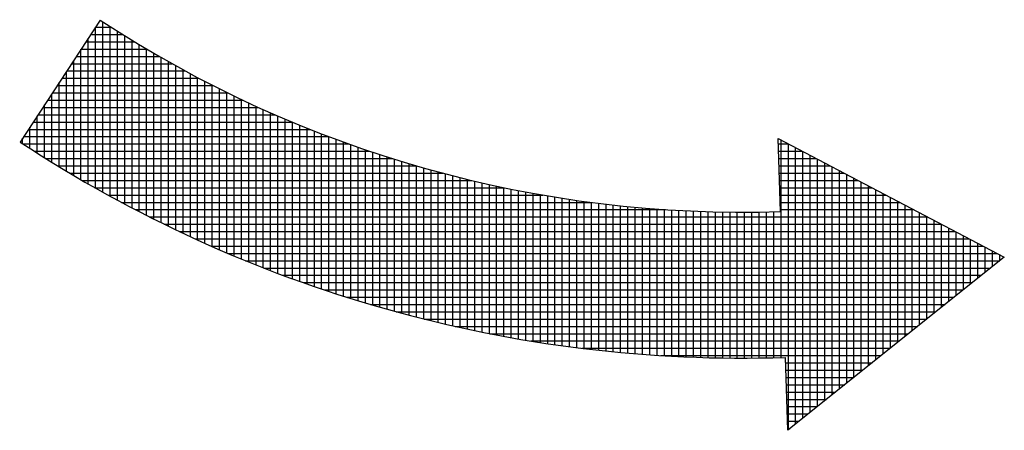
# Model space of a CAD drawing. Extents: x 1 to 593, y 1 to 419.
# Drawn here: x 207 to 234, y 81 to 92 of the extents above; entities that cross this region are included whole.
import ezdxf

# ---------------------------------------------------------------- set-up
doc = ezdxf.new("R2010")
doc.units = 0
doc.header["$LTSCALE"] = 0.5
doc.header["$PDMODE"] = 35
doc.header["$PDSIZE"] = -2
doc.layers.get('0').update_dxf_attribs({"linetype": 'CONTINUOUS'})
doc.layers.get('DEFPOINTS').update_dxf_attribs({"linetype": 'CONTINUOUS'})

# ---------------------------------------------------------------- blocks, each defined once
blk = doc.blocks.new('PH_GRPBLK')
at = {"layer": 'DEFPOINTS', "color": 0, "linetype": 'Continuous'}
blk.add_point((0, 0), dxfattribs=at)

msp = doc.modelspace()

# ---------------------------------------------------------------- hatches: boundary and pattern name
at = {"linetype": 'Continuous'}
h = msp.add_hatch(dxfattribs=at)
h.set_pattern_fill('_U', scale=0.2, style=0, double=1, pattern_type=0)
h.set_pattern_definition([(0, (0, 0), (0, 0.2), []), (90, (0, 0), (-0.2, 0), [])])
edge = h.paths.add_edge_path()
edge.add_line((233.7229661885191, 85.30021543875351), (227.5215105325222, 88.54803755533753))
edge.add_line((227.5215105325222, 88.54803755533753), (227.5876048660193, 86.54912996890945))
edge.add_arc((226.5281175218894, 118.5914727514904), 32.0598540924439, 236.6990331204463, 271.893807995712, ccw=False)
edge.add_line((208.9260738995729, 91.79590773138204), (206.7299262101215, 88.45271534593411))
edge.add_arc((226.5281175218894, 118.5914727514904), 36.05985409244389, 236.699033120446, 271.8938079957122)
edge.add_line((227.719793533014, 82.55131479605338), (227.7858878665114, 80.55240720962546))
edge.add_line((227.7858878665114, 80.55240720962546), (233.7229661885191, 85.30021543875351))

# ---------------------------------------------------------------- linework, layer by layer
at = {"color": 7, "linetype": 'Continuous'}
for p, q in [((208.9260738995729, 91.79590773138206), (206.7299262101215, 88.45271534593412)), ((227.5215105325222, 88.54803755533754), (233.7229661885192, 85.30021543875353)), ((227.5876048660193, 86.54912996890944), (227.5215105325222, 88.54803755533754)), ((233.7229661885192, 85.30021543875353), (227.7858878665112, 80.55240720962534)), ((227.7858878665113, 80.5524072096254), (227.719793533014, 82.55131479605342))]:
    msp.add_line(p, q, dxfattribs=at)
for radius, end in [(32.05985409244391, 271.8938079957081), (36.0598540924439, 271.8938079957194)]:
    msp.add_arc((226.5281175218894, 118.5914727514904), radius, 236.6990331204453, end, dxfattribs=at)

# ---------------------------------------------------------------- block references
msp.add_blockref('PH_GRPBLK', (208.9260738995729, 91.79590773138206), dxfattribs=at)

doc.saveas('drawing.dxf')
